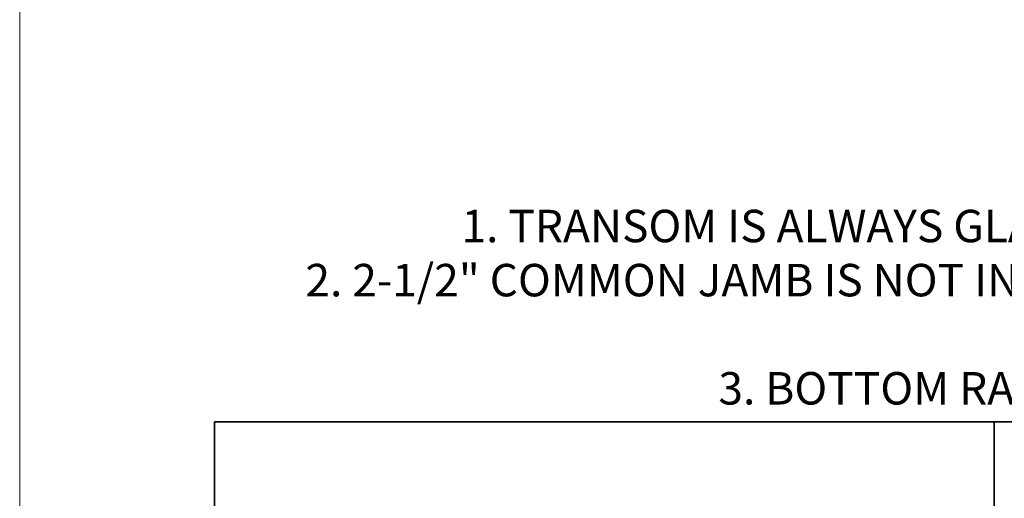
# Model space of a CAD drawing. Units: inches. Extents: x -41 to 43, y 0 to 128.
# Drawn here: x -41 to -22, y 85 to 94 of the extents above; entities that cross this region are included whole.
import ezdxf
from ezdxf.enums import TextEntityAlignment as Align

# ---------------------------------------------------------------- set-up
doc = ezdxf.new("R2010")
doc.units = ezdxf.units.IN
doc.header["$MEASUREMENT"] = 0
doc.layers.get('defpoints').update_dxf_attribs({"lineweight": 13})
for name, color, linetype, lineweight in [('Dimension', 3, 'Continuous', 13), ('Misc', 7, 'Continuous', 13), ('Tag', 7, 'Continuous', 13), ('Text', 6, 'Continuous', 13)]:
    doc.layers.add(name, color=color, linetype=linetype, lineweight=lineweight)
doc.styles.get("Standard").update_dxf_attribs({"font": 'arial.ttf'})

# ---------------------------------------------------------------- blocks, each defined once
blk = doc.blocks.new('Web_Details_Title_Block_Doors')
at = {"layer": 'defpoints'}
for points in [[(-5.5, 0), (5.5, 0), (5.5, 17), (-5.5, 17)], [(-5, 0.5), (5, 0.5), (5, 11.5), (-5, 11.5)]]:
    blk.add_lwpolyline(points, close=True, dxfattribs=at)
at = {"layer": 'Tag'}
for tag, p, height in [('SYSTEM_001', (-0.5788, 16.4606), 0.25), ('DET_NAME_NO_001', (-1.4418, 15.9641), 0.25), ('DETNO_TITLE_001', (4.0959, 0.128), 0.08)]:
    blk.add_attdef(tag, p, '', height=height, dxfattribs=at)
blk.add_attdef('DATE', text='', height=0.125, dxfattribs=at).set_placement((-5.25, 0.112), align=Align.BOTTOM_LEFT)

msp = doc.modelspace()

# ---------------------------------------------------------------- linework, layer by layer
at = {"layer": 'Dimension'}
msp.add_point((-22.5, 86.25), dxfattribs=at)
at = {"layer": 'Misc', "lineweight": 35}
msp.add_line((-22.5, 86.25), (-22.5, 36.75), dxfattribs=at)
msp.add_lwpolyline([(-37.5, 86.25), (37.5, 86.25), (37.5, 3.75), (-37.5, 3.75)], close=True, dxfattribs=at)

# ---------------------------------------------------------------- block references
at = {"layer": 'Text', "xscale": 7.5, "yscale": 7.5, "zscale": 7.5}
msp.add_blockref('Web_Details_Title_Block_Doors', (0, 0), dxfattribs=at)

# ---------------------------------------------------------------- texts
at = {"layer": 'Text', "insert": (-0.135412, 86.585277), "char_height": 1.125, "width": 76.82299955, "attachment_point": 8}
msp.add_mtext('1" GLAZING IN DOOR, 1" GLAZING IN FRAME\\P\\pl1.125;{\\fArial|b1|i0|c0|p34;\\H0.55556x;NOTES:\\P\\pi-2.25,l3.375,t3.375,19.125;\\fArial|b0|i0|c0|p34;1.^ITRANSOM IS ALWAYS GLAZED FROM EXTERIOR INDEPENDENT OF REST OF ELEVATION. ALWAYS USE OUTSIDE GLAZED DOOR HEADER AND TRANSOM HEAD MEMBERS.\\P2.^I2-1/2" COMMON JAMB IS NOT INTENDED FOR USE IN BACK TO BACK HINGED APPLICATIONS. FOR SUCH CONFIGURATIONS, THE 5-1/4" COMMON JAMB SHOULD BE USED TO REDUCE LIKELIHOOD OF INJURY.\\P3.^IBOTTOM RAIL OPTIONS AS SHOWN ARE NOT TIED TO ANY PARTICULAR DOOR CONFIGURATION. ALL BOTTOM RAIL OPTIONS ARE UNIVERSAL.}', dxfattribs=at)

doc.saveas('drawing.dxf')
